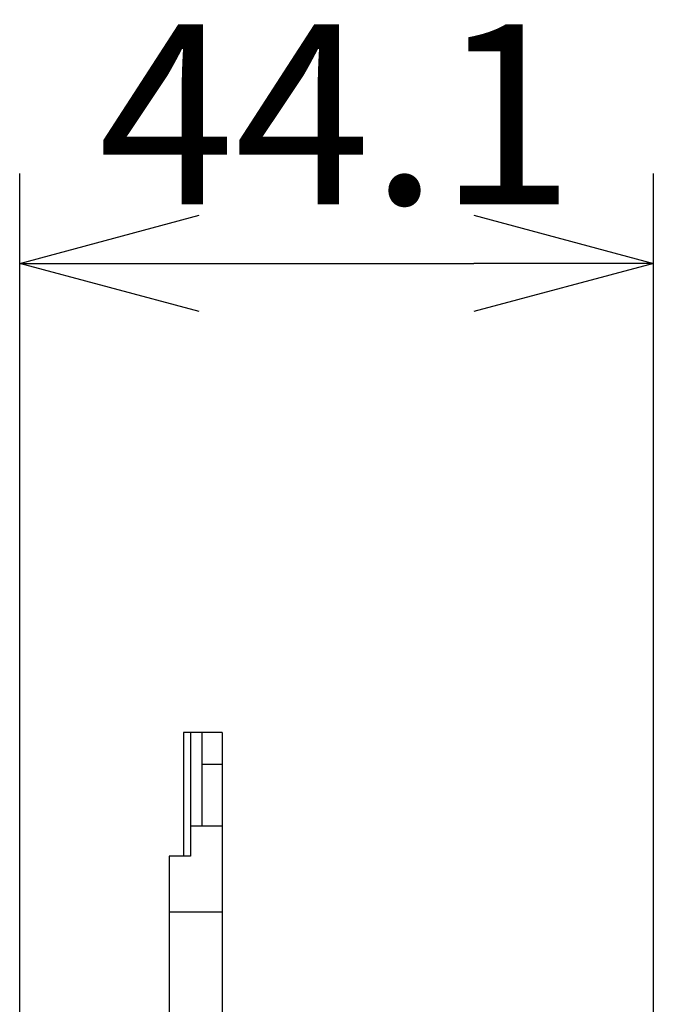
# Model space of a CAD drawing. Units: millimetres. Extents: x 2 to 137, y 5 to 119.
# Drawn here: x 76 to 85, y 84 to 98 of the extents above; entities that cross this region are included whole.
import ezdxf

# ---------------------------------------------------------------- set-up
doc = ezdxf.new("R2010")
doc.units = ezdxf.units.MM
doc.layers.add('GAIKEI', color=7, linetype='Continuous')
doc.layers.add('SUNPO', color=3, linetype='Continuous')
doc.styles.get("Standard").update_dxf_attribs({"font": 'monotxt.shx', "bigfont": 'bigfont.shx'})
doc.dimstyles.get("Standard").update_dxf_attribs({"dimscale": 0, "dimtxt": 2.5, "dimasz": 2.5, "dimexe": 1.25, "dimexo": 2, "dimtad": 1, "dimdec": 8, "dimtxsty": 'Standard', "dimblk": 'OPEN30', "dimcen": 2.5, "dimadec": 8, "dimazin": 2, "dimtfac": 1, "dimtdec": 8, "dimtmove": 0, "dimatfit": 3, "dimldrblk": 'OPEN30', "dimfxl": 1, "dimfrac": 2, "dimarcsym": 0})

# ---------------------------------------------------------------- blocks, each defined once
blk = doc.blocks.new('_Open30')
at = {"color": 0, "linetype": 'ByBlock', "lineweight": -2}
for p, q in [((-1, 0.2679), (0, 0)), ((0, 0), (-1, -0.2679)), ((0, 0), (-1, 0))]:
    blk.add_line(p, q, dxfattribs=at)
blk = doc.blocks.new('*D1')
at = {"layer": 'Defpoints', "color": 0}
for p in [(84.762, 94.138), (84.762, 76.905), (75.942, 70.51)]:
    blk.add_point(p, dxfattribs=at)
at = {"layer": 'SUNPO', "color": 0, "lineweight": -2}
for p, q in [((75.942, 72.51), (75.942, 95.388)), ((84.762, 78.905), (84.762, 95.388)), ((78.442, 94.138), (82.262, 94.138))]:
    blk.add_line(p, q, dxfattribs=at)
at = {"layer": 'SUNPO', "color": 0, "lineweight": -2, "xscale": 2.5, "yscale": 2.5, "zscale": 2.5, "rotation": 180}
blk.add_blockref('_Open30', (75.942, 94.138), dxfattribs=at)
at = {"layer": 'SUNPO', "color": 0, "lineweight": -2, "xscale": 2.5, "yscale": 2.5, "zscale": 2.5}
blk.add_blockref('_Open30', (84.762, 94.138), dxfattribs=at)
at = {"layer": 'SUNPO', "color": 0, "insert": (80.352, 95.888), "char_height": 2.5, "attachment_point": 5}
blk.add_mtext('44.1', dxfattribs=at)

msp = doc.modelspace()

# ---------------------------------------------------------------- linework, layer by layer
at = {"layer": 'GAIKEI', "color": 7, "ltscale": 0.3}
for p, q in [((78.76173388, 87.60992175), (78.22173388, 87.60992175)), ((78.22173388, 87.60992175), (78.22173388, 85.88992175)), ((78.76173388, 87.60992175), (78.76173388, 82.40610276)), ((78.02173388, 85.88992175), (78.02173388, 83.50992176)), ((78.22173388, 85.88992175), (78.02173388, 85.88992175))]:
    msp.add_line(p, q, dxfattribs=at)
at = {"layer": 'GAIKEI', "color": 1, "ltscale": 0.3}
for p, q in [((78.32173388, 87.60992175), (78.32173388, 85.88992175)), ((78.48173388, 86.30992175), (78.48173388, 87.60992175)), ((78.48173388, 87.16992175), (78.76173388, 87.16992175)), ((78.76173388, 86.30992175), (78.32173388, 86.30992175)), ((78.32173388, 85.88992175), (78.22173388, 85.88992175)), ((78.76173388, 85.10992175), (78.02173388, 85.10992175))]:
    msp.add_line(p, q, dxfattribs=at)

# ---------------------------------------------------------------- dimensions: what is measured, and where the dimension line sits
at = {"layer": 'SUNPO', "color": 3}
dim = msp.add_linear_dim(base=(84.76173387, 94.13825052), p1=(75.94173388, 70.50992178), p2=(84.76173387, 76.90511927), text='44.1', dimstyle='Standard', override={"dimscale": 1, "dimtxt": 2.5, "dimgap": 0.5, "dimtofl": 1, "dimtmove": 0}, dxfattribs=at)
dim.commit()
dim.dimension.update_dxf_attribs({"geometry": '*D1', "text_midpoint": (80.35173388, 94.13825052), "dimtype": 128})

doc.saveas('drawing.dxf')
